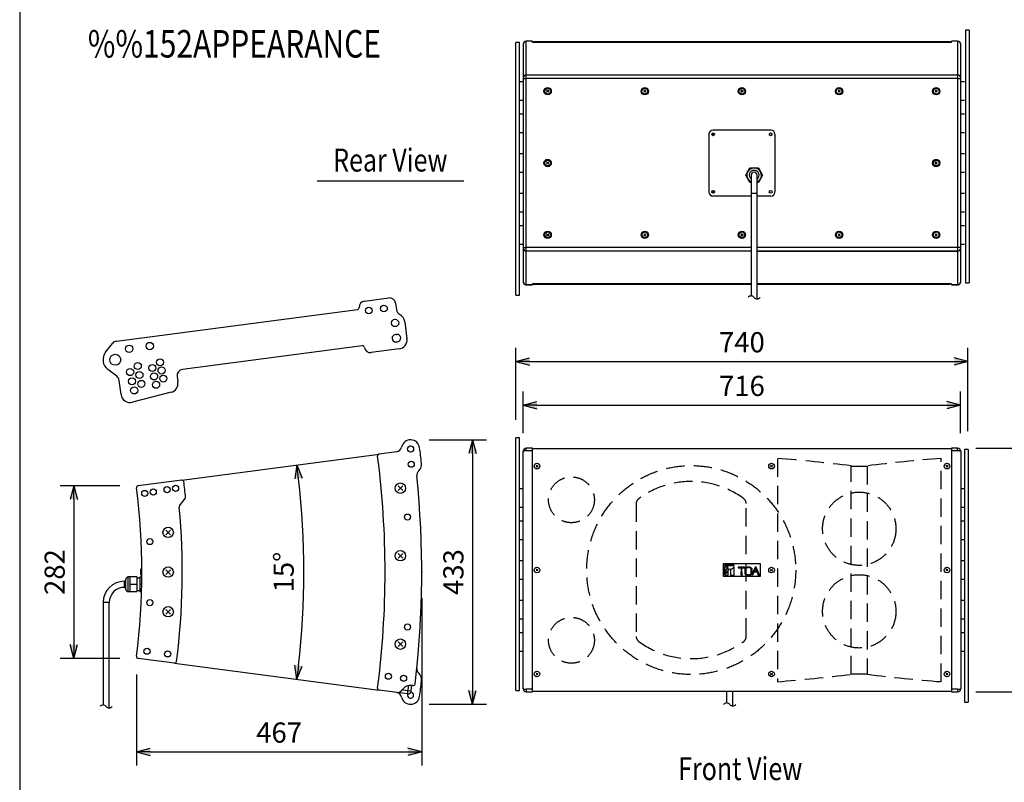
# Model space of a CAD drawing. Extents: x 0 to 2700, y 0 to 4125.
# Drawn here: x 0 to 1611, y 1156 to 2404 of the extents above; entities that cross this region are included whole.
import ezdxf
from ezdxf.enums import TextEntityAlignment as Align

# ---------------------------------------------------------------- set-up
doc = ezdxf.new("R2010")
doc.units = 0
doc.header["$LTSCALE"] = 120
doc.header["$MEASUREMENT"] = 0
doc.linetypes.add('HIDDEN', pattern=[0.375, 0.25, -0.125])
doc.linetypes.add('PHANTOM', pattern=[12.7, 6.35, -1.27, 1.27, -1.27, 1.27, -1.27])
doc.layers.get('0').update_dxf_attribs({"linetype": 'CONTINUOUS'})
for name, color, linetype in [('1', 3, 'CONTINUOUS'), ('GAWA', 2, 'CONTINUOUS'), ('SCALE', 4, 'CONTINUOUS'), ('SILK', 5, 'CONTINUOUS')]:
    doc.layers.add(name, color=color, linetype=linetype)
doc.styles.get("Standard").update_dxf_attribs({"font": 'SIMPLEX'})
doc.styles.add('UT7', font='TOAFONT', dxfattribs={"width": 0.8})
doc.dimstyles.get("Standard").update_dxf_attribs({"dimtxt": 0.18, "dimasz": 0.18, "dimexe": 0.18, "dimexo": 0.0625, "dimgap": 0.09, "dimtad": 0, "dimtih": 1, "dimtoh": 1, "dimdec": 4, "dimzin": 0, "dimdsep": 46, "dimtxsty": 'Standard', "dimcen": 0.09, "dimadec": 0, "dimazin": 0, "dimtfac": 1, "dimtdec": 4, "dimtofl": 0, "dimtmove": 0, "dimatfit": 3, "dimfxl": 0, "dimtolj": 1, "dimtzin": 0, "dimarcsym": 0})

# ---------------------------------------------------------------- blocks, each defined once
blk = doc.blocks.new('YAZ1', base_point=(184, 133))
for p, q in [((184, 133), (183, 133.267949)), ((184, 133), (183, 132.732051)), ((183, 133), (184, 133))]:
    blk.add_line(p, q)
blk = doc.blocks.new('YAZ3', base_point=(184, 133))
blk.add_solid([(184, 133), (183, 133.267949), (183, 132.732051)])
blk.add_blockref('YAZ1', (184, 133))
blk = doc.blocks.new('*D13')
at = {"layer": 'SCALE', "color": 0, "linetype": 'Continuous', "lineweight": -2}
for p, q in [((824, 1727.1), (824, 1795.6)), ((1540, 1727.1), (1540, 1795.6)), ((846.5, 1773.1), (1517.5, 1773.1))]:
    blk.add_line(p, q, dxfattribs=at)
at = {"layer": 'SCALE', "color": 0, "linetype": 'Continuous', "lineweight": -2, "xscale": 22.5, "yscale": 22.5, "zscale": 22.5, "rotation": 180}
blk.add_blockref('YAZ3', (824, 1773.1), dxfattribs=at)
at = {"layer": 'SCALE', "color": 0, "linetype": 'Continuous', "lineweight": -2, "xscale": 22.5, "yscale": 22.5, "zscale": 22.5}
blk.add_blockref('YAZ3', (1540, 1773.1), dxfattribs=at)
at = {"layer": 'SCALE', "color": 0, "linetype": 'Continuous', "insert": (1182, 1804.6), "char_height": 33, "attachment_point": 5}
blk.add_mtext('\\A1;716', dxfattribs=at)
blk = doc.blocks.new('*D12')
at = {"layer": 'SCALE', "color": 0, "linetype": 'Continuous', "lineweight": -2}
for p, q in [((812, 1748.8), (812, 1867.1)), ((1552, 1730.3), (1552, 1867.1)), ((834.5, 1844.6), (1529.5, 1844.6))]:
    blk.add_line(p, q, dxfattribs=at)
at = {"layer": 'SCALE', "color": 0, "linetype": 'Continuous', "lineweight": -2, "xscale": 22.5, "yscale": 22.5, "zscale": 22.5, "rotation": 180}
blk.add_blockref('YAZ3', (812, 1844.6), dxfattribs=at)
at = {"layer": 'SCALE', "color": 0, "linetype": 'Continuous', "lineweight": -2, "xscale": 22.5, "yscale": 22.5, "zscale": 22.5}
blk.add_blockref('YAZ3', (1552, 1844.6), dxfattribs=at)
at = {"layer": 'SCALE', "color": 0, "linetype": 'Continuous', "insert": (1182, 1876.1), "char_height": 33, "attachment_point": 5}
blk.add_mtext('\\A1;740', dxfattribs=at)
blk = doc.blocks.new('*D15')
at = {"layer": 'SCALE', "color": 0, "linetype": 'Continuous', "lineweight": -2}
for p, q in [((657.9, 1456.9), (657.9, 1183.2)), ((191.2, 1332), (191.2, 1183.2)), ((213.7, 1205.7), (635.4, 1205.7))]:
    blk.add_line(p, q, dxfattribs=at)
at = {"layer": 'SCALE', "color": 0, "linetype": 'Continuous', "lineweight": -2, "xscale": 22.5, "yscale": 22.5, "zscale": 22.5, "rotation": 180}
blk.add_blockref('YAZ3', (191.2, 1205.7), dxfattribs=at)
at = {"layer": 'SCALE', "color": 0, "linetype": 'Continuous', "lineweight": -2, "xscale": 22.5, "yscale": 22.5, "zscale": 22.5}
blk.add_blockref('YAZ3', (657.9, 1205.7), dxfattribs=at)
at = {"layer": 'SCALE', "color": 0, "linetype": 'Continuous', "insert": (424.6, 1237.2), "char_height": 33, "attachment_point": 5}
blk.add_mtext('\\A1;467', dxfattribs=at)
blk = doc.blocks.new('*D14')
at = {"layer": 'SCALE', "color": 0, "lineweight": -2}
blk.add_arc((-879.3, 1499.9), 1344.4, 353.459, 6.541, dxfattribs=at)
at = {"layer": 'SCALE', "color": 0, "lineweight": -2, "xscale": 22.5, "yscale": 22.5, "zscale": 22.5}
for p, rotation in [((453.6, 1675.4), 97.02052315492773), ((453.6, 1324.4), 262.9794768451885)]:
    blk.add_blockref('YAZ3', p, dxfattribs=dict(at, rotation=rotation))
at = {"layer": 'SCALE', "color": 0, "insert": (432.1, 1499.9), "char_height": 33, "attachment_point": 5, "rotation": 90}
blk.add_mtext('\\A1;15%%d', dxfattribs=at)
blk = doc.blocks.new('*D16')
at = {"layer": 'SCALE', "color": 0, "linetype": 'Continuous', "lineweight": -2}
for p, q in [((163.8, 1641.2), (66.2, 1641.2)), ((88.7, 1618.7), (88.7, 1381.1)), ((163.8, 1358.6), (66.2, 1358.6))]:
    blk.add_line(p, q, dxfattribs=at)
at = {"layer": 'SCALE', "color": 0, "linetype": 'Continuous', "lineweight": -2, "xscale": 22.5, "yscale": 22.5, "zscale": 22.5}
for p, rotation in [((88.7, 1641.2), 90), ((88.7, 1358.6), 270)]:
    blk.add_blockref('YAZ3', p, dxfattribs=dict(at, rotation=rotation))
at = {"layer": 'SCALE', "color": 0, "linetype": 'Continuous', "insert": (57.2, 1499.9), "char_height": 33, "attachment_point": 5, "rotation": 90}
blk.add_mtext('\\A1;282', dxfattribs=at)
blk = doc.blocks.new('*D17')
at = {"layer": 'SCALE', "color": 0, "linetype": 'Continuous', "lineweight": -2}
for p, q in [((670.3, 1716.4), (763.8, 1716.4)), ((741.3, 1693.9), (741.3, 1305.9)), ((670.3, 1283.4), (763.8, 1283.4))]:
    blk.add_line(p, q, dxfattribs=at)
at = {"layer": 'SCALE', "color": 0, "linetype": 'Continuous', "lineweight": -2, "xscale": 22.5, "yscale": 22.5, "zscale": 22.5}
for p, rotation in [((741.3, 1716.4), 90), ((741.3, 1283.4), 270)]:
    blk.add_blockref('YAZ3', p, dxfattribs=dict(at, rotation=rotation))
at = {"layer": 'SCALE', "color": 0, "linetype": 'Continuous', "insert": (709.8, 1499.9), "char_height": 33, "attachment_point": 5, "rotation": 90}
blk.add_mtext('\\A1;433', dxfattribs=at)
blk = doc.blocks.new('*D18')
at = {"layer": 'SCALE', "color": 0, "linetype": 'Continuous', "lineweight": -2}
for p, q in [((1565, 1702.6), (1696.9, 1702.6)), ((1674.4, 1680.1), (1674.4, 1326.3)), ((1565, 1303.8), (1696.9, 1303.8))]:
    blk.add_line(p, q, dxfattribs=at)
at = {"layer": 'SCALE', "color": 0, "linetype": 'Continuous', "lineweight": -2, "xscale": 22.5, "yscale": 22.5, "zscale": 22.5}
for p, rotation in [((1674.4, 1702.6), 90), ((1674.4, 1303.8), 270)]:
    blk.add_blockref('YAZ3', p, dxfattribs=dict(at, rotation=rotation))
at = {"layer": 'SCALE', "color": 0, "linetype": 'Continuous', "insert": (1642.9, 1503.2), "char_height": 33, "attachment_point": 5, "rotation": 90}
blk.add_mtext('\\A1;399', dxfattribs=at)

msp = doc.modelspace()

# ---------------------------------------------------------------- linework, layer by layer
at = {"color": 7, "linetype": 'Continuous'}
for p, q in [((1548.041193, 2387.008114), (1548.041193, 1973.405534)), ((1554.041193, 2387.008114), (1548.041193, 2387.008114)), ((1554.041193, 2387.008114), (1554.041193, 1973.405534)), ((812.041193, 1952.921379), (812.041193, 2366.523959)), ((818.041193, 2366.523959), (812.041193, 2366.523959)), ((818.041193, 1952.921379), (818.041193, 2366.523959)), ((824.041193, 2363.797527), (824.041193, 1975.019374)), ((839.041193, 2368.797527), (829.041193, 2368.797527)), ((839.041193, 2368.797527), (839.041193, 2368.754751)), ((839.041193, 2366.928453), (839.041193, 2368.754751)), ((1525.041193, 2366.928453), (839.041193, 2366.928453)), ((1523.041193, 2367.684935), (841.041193, 2367.684935)), ((841.041193, 2367.684935), (841.041193, 2367.65927)), ((841.041193, 2367.65927), (841.041193, 2366.928453)), ((1523.041193, 2367.65927), (1523.041193, 2367.684935)), ((1523.041193, 2366.928453), (1523.041193, 2367.65927)), ((1535.041193, 2368.797527), (1525.041193, 2368.797527)), ((1525.041193, 2368.754751), (1525.041193, 2368.797527)), ((1525.041193, 2366.928453), (1525.041193, 2368.754751)), ((1540.041193, 1975.019374), (1540.041193, 2363.797527)), ((824.041193, 2302.408451), (818.041193, 2302.408451)), ((1546.041193, 2302.408451), (1540.041193, 2302.408451)), ((818.041193, 2272.408451), (824.041193, 2272.408451)), ((1540.041193, 2272.408451), (1546.041193, 2272.408451)), ((824.041193, 2249.408451), (818.041193, 2249.408451)), ((1546.041193, 2249.408451), (1540.041193, 2249.408451)), ((818.041193, 2219.408451), (824.041193, 2219.408451)), ((1128.041193, 2216.908451), (1128.041193, 2121.908451)), ((1229.541193, 2223.408451), (1134.541193, 2223.408451)), ((1236.041193, 2216.908451), (1236.041193, 2121.908451)), ((1540.041193, 2219.408451), (1546.041193, 2219.408451)), ((824.041193, 2184.408451), (818.041193, 2184.408451)), ((1546.041193, 2184.408451), (1540.041193, 2184.408451)), ((818.041193, 2154.408451), (824.041193, 2154.408451)), ((1540.041193, 2154.408451), (1546.041193, 2154.408451)), ((824.041193, 2119.408451), (818.041193, 2119.408451)), ((1197.041193, 2115.408451), (1134.541193, 2115.408451)), ((1546.041193, 2119.408451), (1540.041193, 2119.408451)), ((818.041193, 2089.408451), (824.041193, 2089.408451)), ((1540.041193, 2089.408451), (1546.041193, 2089.408451)), ((824.041193, 2066.408451), (818.041193, 2066.408451)), ((1546.041193, 2066.408451), (1540.041193, 2066.408451)), ((818.041193, 2036.408451), (824.041193, 2036.408451)), ((1540.041193, 2036.408451), (1546.041193, 2036.408451)), ((1207.041193, 2025.36371), (1535.041193, 2025.36371)), ((829.041193, 1970.019374), (839.041193, 1970.019374)), ((1197.041193, 1971.888448), (839.041193, 1971.888448)), ((839.041193, 1971.888448), (839.041193, 1970.06215)), ((839.041193, 1970.019374), (839.041193, 1970.06215)), ((841.041193, 1971.157631), (841.041193, 1971.888448)), ((841.041193, 1971.131966), (841.041193, 1971.157631)), ((841.041193, 1971.131966), (1197.041193, 1971.131966)), ((1525.041193, 1971.888448), (1207.041193, 1971.888448)), ((1207.041193, 1971.131966), (1523.041193, 1971.131966)), ((1523.041193, 1971.888448), (1523.041193, 1971.157631)), ((1523.041193, 1971.157631), (1523.041193, 1971.131966)), ((1525.041193, 1971.888448), (1525.041193, 1970.06215)), ((1525.041193, 1970.06215), (1525.041193, 1970.019374)), ((1525.041193, 1970.019374), (1535.041193, 1970.019374)), ((1548.041193, 1973.405534), (1554.041193, 1973.405534)), ((812.041193, 1952.921379), (818.041193, 1952.921379)), ((564.256602, 1943.354969), (603.914397, 1948.576016)), ((615.134107, 1939.96683), (616.538992, 1929.295671)), ((158.428298, 1877.823111), (552.972323, 1929.765817)), ((630.216839, 1909.676382), (633.871572, 1881.915926)), ((140.548341, 1859.601113), (151.854633, 1874.066788)), ((560.765705, 1870.274098), (266.306581, 1831.507819)), ((620.957792, 1865.08636), (575.351329, 1859.082155)), ((158.85453, 1820.326225), (144.272958, 1831.309844)), ((165.815442, 1790.377559), (162.75236, 1813.643978)), ((257.697394, 1820.288108), (258.960974, 1810.690265)), ((247.845002, 1794.210158), (184.442815, 1777.813237)), ((812.041193, 1306.062031), (812.041193, 1719.664611)), ((818.041193, 1719.664611), (812.041193, 1719.664611)), ((818.041193, 1306.062031), (818.041193, 1719.664611)), ((265.20486, 1650.558384), (588.335503, 1693.099341)), ((616.583423, 1696.81825), (588.335503, 1693.099341)), ((824.041193, 1308.788463), (824.041193, 1697.566616)), ((839.041193, 1702.566616), (829.041193, 1702.566616)), ((839.041193, 1303.788463), (839.041193, 1702.566616)), ((1525.041193, 1701.454024), (839.041193, 1701.454024)), ((1525.041193, 1702.566616), (1525.041193, 1303.788463)), ((1535.041193, 1702.566616), (1525.041193, 1702.566616)), ((1540.041193, 1697.566616), (1540.041193, 1308.788463)), ((1546.041193, 1700.293048), (1546.041193, 1286.690468)), ((1552.041193, 1700.293048), (1546.041193, 1700.293048)), ((1552.041193, 1700.293048), (1552.041193, 1286.690468)), ((265.20486, 1650.558384), (193.820573, 1641.160465)), ((824.041193, 1636.177539), (818.041193, 1636.177539)), ((1546.041193, 1636.177539), (1540.041193, 1636.177539)), ((261.757913, 1608.182272), (270.983853, 1620.205751)), ((818.041193, 1606.177539), (824.041193, 1606.177539)), ((1540.041193, 1606.177539), (1546.041193, 1606.177539)), ((824.041193, 1583.177539), (818.041193, 1583.177539)), ((1546.041193, 1583.177539), (1540.041193, 1583.177539)), ((818.041193, 1553.177539), (824.041193, 1553.177539)), ((1540.041193, 1553.177539), (1546.041193, 1553.177539)), ((824.041193, 1518.177539), (818.041193, 1518.177539)), ((1546.041193, 1518.177539), (1540.041193, 1518.177539)), ((818.041193, 1488.177539), (824.041193, 1488.177539)), ((1540.041193, 1488.177539), (1546.041193, 1488.177539)), ((824.041193, 1453.177539), (818.041193, 1453.177539)), ((1546.041193, 1453.177539), (1540.041193, 1453.177539)), ((818.041193, 1423.177539), (824.041193, 1423.177539)), ((1540.041193, 1423.177539), (1546.041193, 1423.177539)), ((824.041193, 1400.177539), (818.041193, 1400.177539)), ((1546.041193, 1400.177539), (1540.041193, 1400.177539)), ((818.041193, 1370.177539), (824.041193, 1370.177539)), ((1540.041193, 1370.177539), (1546.041193, 1370.177539)), ((253.307481, 1350.782134), (193.820573, 1358.613734)), ((253.307481, 1350.782134), (588.335503, 1306.674858)), ((634.936426, 1300.53973), (588.335503, 1306.674858)), ((643.670216, 1314.015025), (641.785552, 1314.263146)), ((812.041193, 1306.062031), (818.041193, 1306.062031)), ((829.041193, 1303.788463), (839.041193, 1303.788463)), ((839.041193, 1304.901055), (1525.041193, 1304.901055)), ((1525.041193, 1303.788463), (1535.041193, 1303.788463)), ((1546.041193, 1286.690468), (1552.041193, 1286.690468))]:
    msp.add_line(p, q, dxfattribs=at)
at = {"color": 7, "linetype": 'PHANTOM'}
for p, q in [((818.041193, 2366.446963), (812.041193, 2366.446963)), ((829.041193, 1970.06215), (829.041193, 2368.797527)), ((829.041193, 2368.797527), (829.041193, 2368.754751)), ((1523.041193, 2367.65927), (841.041193, 2367.65927)), ((1535.041193, 2368.797527), (1535.041193, 1970.06215)), ((824.041193, 2307.505736), (829.041193, 2307.505736)), ((1535.041193, 2313.436081), (829.041193, 2313.436081)), ((1535.041193, 2307.505736), (829.041193, 2307.505736)), ((1535.041193, 2307.505736), (1540.041193, 2307.505736)), ((824.041193, 2031.311165), (829.041193, 2031.311165)), ((1197.041193, 2031.311165), (829.041193, 2031.311165)), ((1540.041193, 2031.311165), (1207.041193, 2031.311165)), ((1197.041193, 2025.380821), (829.041193, 2025.380821)), ((1535.041193, 2025.380821), (1207.041193, 2025.380821)), ((839.041193, 1970.06215), (829.041193, 1970.06215)), ((829.041193, 1970.019374), (829.041193, 1970.06215)), ((1197.041193, 1971.157631), (841.041193, 1971.157631)), ((1523.041193, 1971.157631), (1207.041193, 1971.157631)), ((1535.041193, 1970.06215), (1525.041193, 1970.06215)), ((1535.041193, 1970.019374), (1535.041193, 1970.06215)), ((1548.041193, 1973.48253), (1554.041193, 1973.48253)), ((829.041193, 1698.203014), (829.041193, 1702.566616)), ((839.041193, 1698.203014), (829.041193, 1698.203014)), ((1535.041193, 1698.203014), (1525.041193, 1698.203014)), ((1535.041193, 1698.203014), (1535.041193, 1702.566616)), ((640.538166, 1304.845392), (626.044834, 1306.753475)), ((839.041193, 1308.152065), (829.041193, 1308.152065)), ((829.041193, 1308.152065), (829.041193, 1303.788463)), ((1535.041193, 1308.152065), (1525.041193, 1308.152065)), ((1535.041193, 1308.152065), (1535.041193, 1303.788463))]:
    msp.add_line(p, q, dxfattribs=at)
at = {"color": 7, "linetype": 'Continuous'}
for centre, radius in [((596.088367, 1931.407637), 5.5), ((571.302246, 1928.144482), 5.5), ((614.353721, 1907.587963), 6), ((179.134424, 1865.41969), 6), ((212.843549, 1869.85758), 6), ((156.306195, 1847.284862), 9), ((193.209769, 1837.112635), 5.8), ((217.118739, 1833.964811), 5.8), ((229.702337, 1843.219397), 5.8), ((180.738307, 1827.222096), 5.8), ((195.925872, 1822.457855), 5.8), ((219.930134, 1820.146359), 5.8), ((232.183086, 1829.834469), 5.8), ((235.129452, 1816.544271), 5.8), ((183.807182, 1812.138093), 5.8), ((199.151765, 1807.906793), 5.8), ((223.222074, 1806.434441), 5.8), ((187.400612, 1797.170381), 5.8), ((639.697133, 1701.374171), 5)]:
    msp.add_circle(centre, radius, dxfattribs=at)
for centre, radius, start, end in [((829.041193, 2363.797527), 5, 90, 180), ((1535.041193, 2363.797527), 5, 0, 90), ((829.045585, 2308.431688), 5.004394, 90.050286189, 180.050198298), ((1535.036801, 2308.431688), 5.004394, 359.949801868, 89.949713812), ((1134.541193, 2216.908451), 6.5, 90, 180), ((1229.541193, 2216.908451), 6.5, 0, 90), ((1134.541193, 2121.908451), 6.5, 180, 270), ((829.045585, 2030.385213), 5.004394, 179.949801643, 269.949713812), ((1535.036801, 2030.385213), 5.004394, 270.050286188, 0.050198189), ((829.041193, 1975.019374), 5, 180, 270), ((1535.041193, 1975.019374), 5, 270, 0), ((565.561864, 1933.44052), 10, 97.5, 183.088274214), ((605.219659, 1938.661568), 10, 7.5, 97.5), ((552.580744, 1932.740152), 3, 277.5, 3.088274214), ((626.453441, 1930.600933), 10, 187.5, 242.265582015), ((614.353721, 1907.587963), 16, 7.5, 62.265582015), ((615.444206, 1882.611757), 6, 92.5, 272.5), ((614.353721, 1907.587963), 19, 272.5, 277.5), ((617.616876, 1882.801841), 6, 277.5, 97.5), ((159.73356, 1867.908662), 10, 97.5, 141.989013765), ((561.157284, 1867.299763), 3, 7.5, 97.5), ((614.353721, 1907.587963), 31, 272.5, 277.5), ((618.999899, 1879.958033), 15, 277.5, 7.5), ((156.306195, 1847.284862), 20, 141.989013765, 233.010986235), ((574.046067, 1868.996604), 10, 187.5, 277.5), ((267.611843, 1821.59337), 10, 97.5, 187.5), ((152.837911, 1812.338716), 10, 7.5, 53.010986235), ((244.089302, 1808.732372), 15, 284.5, 7.5), ((180.687115, 1792.335452), 15, 187.5, 284.5), ((639.697133, 1701.374171), 15, 7.556089508, 167.62312593), ((588.727082, 1690.125006), 3, 97.5, 187.383880188), ((615.278161, 1706.732698), 10, 277.5, 347.62312593), ((-879.257173, 1499.887099), 1547.259515, 6.621230055, 7.556089508), ((829.041193, 1697.566616), 5, 90, 180), ((1535.041193, 1697.566616), 5, 0, 90), ((-879.257173, 1499.887099), 1477.259515, 352.616119812, 7.383880188), ((642.782339, 1676.564622), 15, 313.118105771, 6.621230055), ((659.869951, 1658.315964), 10, 133.118105771, 185.876998746), ((265.596439, 1647.58405), 3, 7.351094724, 97.5), ((-879.257173, 1499.887099), 1157.341449, 6.074039139, 7.351094724), ((-879.257173, 1499.887099), 1537.259515, 353.153538645, 5.876998746), ((194.212152, 1638.18613), 3, 97.5, 187.341189156), ((-879.257173, 1499.887099), 1079.341449, 352.658810844, 7.341189156), ((268.603793, 1622.032035), 3, 322.5, 6.074039139), ((-879.257173, 1499.887099), 1145.341449, 352.650469491, 5.319839048), ((264.137973, 1606.355988), 3, 142.5, 185.319839048), ((194.212152, 1361.588069), 3, 172.658810844, 262.5), ((253.69906, 1353.756469), 3, 262.5, 352.650469491), ((659.869951, 1341.458235), 10, 174.123001254, 226.881894229), ((642.782339, 1323.209577), 15, 353.378769944, 46.881894229), ((-879.257173, 1499.887099), 1547.259515, 352.443910492, 353.378769944), ((588.727082, 1309.649193), 3, 172.616119812, 262.5), ((618.573655, 1311.771591), 9, 262.5, 327.66541251), ((639.697133, 1298.400028), 16, 82.5, 147.66541251), ((-879.257173, 1499.887099), 1532.259515, 352.687577426, 353.042201204), ((644.061795, 1316.989359), 3, 262.5, 353.153538645), ((829.041193, 1308.788463), 5, 180, 270), ((1535.041193, 1308.788463), 5, 270, 0), ((615.278161, 1293.0415), 10, 12.37687407, 82.5), ((639.697133, 1298.400028), 15, 192.37687407, 352.443910492), ((635.580942, 1305.498023), 5, 262.5, 352.687577426)]:
    msp.add_arc(centre, radius, start, end, dxfattribs=at)
at = {"color": 7, "linetype": 'PHANTOM'}
for centre, radius, start, end in [((829.019896, 1975.040854), 4.97875, 180.247195504, 270.245080631), ((1535.062489, 1975.040854), 4.97875, 269.754919369, 359.752804549), ((827.811443, 1687.904822), 10.371357, 83.190319104, 111.31685223), ((1536.270943, 1687.904822), 10.371357, 68.68314777, 96.809680896), ((-879.257173, 1499.887099), 1527.259515, 352.500000251, 353.013166765), ((827.811443, 1318.450257), 10.371357, 248.683147772, 276.809680894), ((1536.270943, 1318.450257), 10.371357, 263.190319105, 291.316852229)]:
    msp.add_arc(centre, radius, start, end, dxfattribs=at)
at = {"linetype": 'Continuous'}
msp.add_arc((639.697133, 1298.400028), 5, 154.973403526, 85.246253776, dxfattribs=at)
at = {"color": 7}
msp.add_point((658.002343, 1499.887099), dxfattribs=at)
at = {"layer": '1'}
msp.add_line((486.639943, 2140.201346), (726.639943, 2140.201346), dxfattribs=at)
for centre, start, end in [((1197.041193, 1945.658451), 36.869897646, 143.130102354), ((1207.041193, 1953.158451), 216.869897646, 323.130102354), ((136.462591, 1276.137099), 36.869897646, 143.130102354), ((146.462591, 1283.637099), 216.869897646, 323.130102354), ((1157.041193, 1279.427539), 36.869897646, 143.130102354), ((1167.041193, 1286.927539), 216.869897646, 323.130102354)]:
    msp.add_arc(centre, 6.25, start, end, dxfattribs=at)
at = {"layer": 'GAWA'}
msp.add_lwpolyline([(0, 138.5097, 0.414214), (15, 123.5097), (2685, 123.5097, 0.414214), (2700, 138.5097), (2700, 4110, 0.414214), (2685, 4125), (15, 4125, 0.414214), (0, 4110)], format="xyb", close=True, dxfattribs=at)
at = {"layer": 'SILK', "linetype": 'Continuous'}
for p, q in [((862.274909, 2285.142167), (865.807476, 2288.674734)), ((865.807476, 2285.142167), (862.274909, 2288.674734)), ((1021.274909, 2285.142167), (1024.807476, 2288.674734)), ((1024.807476, 2285.142167), (1021.274909, 2288.674734)), ((1180.274909, 2285.142167), (1183.807476, 2288.674734)), ((1183.807476, 2285.142167), (1180.274909, 2288.674734)), ((1339.274909, 2285.142167), (1342.807476, 2288.674734)), ((1342.807476, 2285.142167), (1339.274909, 2288.674734)), ((1498.274909, 2285.142167), (1501.807476, 2288.674734)), ((1501.807476, 2285.142167), (1498.274909, 2288.674734)), ((862.274909, 2167.642167), (865.807476, 2171.174734)), ((865.807476, 2167.642167), (862.274909, 2171.174734)), ((1191.648888, 2155.408451), (1195.11299, 2161.408451)), ((1195.11299, 2161.408451), (1202.041193, 2161.408451)), ((1202.041193, 2161.408451), (1208.969396, 2161.408451)), ((1208.969396, 2161.408451), (1212.433498, 2155.408451)), ((1498.274909, 2167.642167), (1501.807476, 2171.174734)), ((1501.807476, 2167.642167), (1498.274909, 2171.174734)), ((1188.184786, 2149.408451), (1191.648888, 2155.408451)), ((1191.648888, 2143.408451), (1188.184786, 2149.408451)), ((1195.11299, 2137.408451), (1191.648888, 2143.408451)), ((1197.041193, 2149.408451), (1197.041193, 1951.908451)), ((1207.041193, 1946.908451), (1207.041193, 2149.408451)), ((1212.433498, 2143.408451), (1208.969396, 2137.408451)), ((1212.433498, 2155.408451), (1215.897599, 2149.408451)), ((1215.897599, 2149.408451), (1212.433498, 2143.408451)), ((1197.041193, 2137.408451), (1195.11299, 2137.408451)), ((1208.969396, 2137.408451), (1207.041193, 2137.408451)), ((1207.041193, 2119.408451), (1197.041193, 2119.408451)), ((1229.541193, 2115.408451), (1207.041193, 2115.408451)), ((862.274909, 2050.142167), (865.807476, 2053.674734)), ((865.807476, 2050.142167), (862.274909, 2053.674734)), ((1021.274909, 2050.142167), (1024.807476, 2053.674734)), ((1024.807476, 2050.142167), (1021.274909, 2053.674734)), ((1180.274909, 2050.142167), (1183.807476, 2053.674734)), ((1183.807476, 2050.142167), (1180.274909, 2053.674734)), ((1339.274909, 2050.142167), (1342.807476, 2053.674734)), ((1342.807476, 2050.142167), (1339.274909, 2053.674734)), ((1498.274909, 2050.142167), (1501.807476, 2053.674734)), ((1501.807476, 2050.142167), (1498.274909, 2053.674734)), ((845.010609, 1671.821942), (848.071776, 1674.839671)), ((845.03134, 1674.860387), (848.051045, 1671.801225)), ((1229.010609, 1671.821942), (1232.071776, 1674.839671)), ((1229.03134, 1674.860387), (1232.051045, 1671.801225)), ((1519.071776, 1671.821942), (1516.010609, 1674.839671)), ((1519.051045, 1674.860387), (1516.03134, 1671.801225)), ((626.834865, 1633.350827), (619.16982, 1641.015872)), ((626.834865, 1641.015872), (619.16982, 1633.350827)), ((246.834865, 1568.719622), (239.16982, 1561.054577)), ((246.834865, 1561.054577), (239.16982, 1568.719622)), ((626.834865, 1522.856977), (619.16982, 1530.522022)), ((626.834865, 1530.522022), (619.16982, 1522.856977)), ((197.724388, 1500.907502), (197.604147, 1500.918974)), ((197.724388, 1498.866697), (197.604147, 1498.855225)), ((197.764138, 1501.057271), (197.624192, 1501.070623)), ((197.758011, 1498.716343), (197.624192, 1498.703576)), ((197.80848, 1501.976809), (197.80848, 1501.227596)), ((198.445323, 1504.564183), (198.445323, 1495.210016)), ((200.08113, 1504.986228), (198.867349, 1504.880036)), ((198.867349, 1504.880036), (198.867349, 1494.894163)), ((246.834865, 1503.719622), (239.16982, 1496.054577)), ((246.834865, 1496.054577), (239.16982, 1503.719622)), ((845.010609, 1501.668674), (848.071776, 1504.686404)), ((845.03134, 1504.70712), (848.051045, 1501.647958)), ((1212.541193, 1513.177539), (1151.541193, 1513.177539)), ((1151.541193, 1513.177539), (1151.541193, 1493.177539)), ((1153.541193, 1511.327539), (1153.541193, 1510.823578)), ((1169.289985, 1511.327539), (1153.541193, 1511.327539)), ((1153.541193, 1510.823578), (1169.289985, 1510.823578)), ((1153.541193, 1501.500293), (1159.620227, 1507.79981)), ((1159.620227, 1507.79981), (1153.541193, 1507.79981)), ((1153.541193, 1507.79981), (1153.541193, 1501.500293)), ((1157.568553, 1504.476815), (1153.541193, 1500.303385)), ((1153.541193, 1496.224448), (1161.504727, 1504.476815)), ((1159.620227, 1501.327056), (1153.541193, 1495.027539)), ((1153.541193, 1500.303385), (1153.541193, 1496.224448)), ((1161.504727, 1504.476815), (1157.568553, 1504.476815)), ((1159.620227, 1495.027539), (1159.620227, 1501.327056)), ((1163.478681, 1504.476815), (1163.478681, 1495.027539)), ((1165.61217, 1504.476815), (1163.478681, 1504.476815)), ((1169.289985, 1508.288022), (1165.61217, 1504.476815)), ((1169.289985, 1510.823578), (1169.289985, 1511.327539)), ((1169.289985, 1495.027539), (1169.289985, 1508.288022)), ((1175.902795, 1507.79981), (1175.902795, 1506.548127)), ((1186.925265, 1507.79981), (1175.902795, 1507.79981)), ((1175.902795, 1506.548127), (1186.925265, 1506.548127)), ((1182.122891, 1506.420405), (1180.692397, 1504.951594)), ((1180.692397, 1504.951594), (1180.692397, 1499.459517)), ((1182.122891, 1499.459517), (1182.122891, 1506.420405)), ((1186.925265, 1506.548127), (1186.925265, 1507.79981)), ((1203.618622, 1507.79981), (1198.177635, 1495.027539)), ((1201.229143, 1499.255161), (1204.257236, 1506.522583)), ((1203.229607, 1501.10714), (1202.228006, 1500.072586)), ((1202.228006, 1500.072586), (1206.851568, 1500.072586)), ((1206.435447, 1501.10714), (1203.229607, 1501.10714)), ((1205.381195, 1507.79981), (1203.618622, 1507.79981)), ((1204.257236, 1506.522583), (1206.435447, 1501.10714)), ((1210.541193, 1495.027539), (1205.381195, 1507.79981)), ((1206.851568, 1500.072586), (1208.880798, 1495.027539)), ((1212.541193, 1493.177539), (1212.541193, 1513.177539)), ((1229.010609, 1501.668674), (1232.071776, 1504.686404)), ((1229.031314, 1504.708149), (1232.051072, 1501.64693)), ((1519.071776, 1501.668674), (1516.010609, 1504.686404)), ((1519.051045, 1504.70712), (1516.03134, 1501.647958)), ((173.462591, 1484.887099), (171.462591, 1484.887099)), ((171.462591, 1479.887099), (171.462591, 1484.887099)), ((173.462591, 1471.887099), (173.462591, 1487.887098)), ((177.462591, 1467.887099), (177.462591, 1491.887099)), ((191.462591, 1491.887099), (177.462591, 1491.887099)), ((180.462591, 1491.887099), (180.462591, 1467.887099)), ((191.462591, 1491.887099), (191.462591, 1467.887099)), ((196.362591, 1490.087099), (191.462591, 1490.087099)), ((196.362591, 1491.887099), (200.076532, 1491.887099)), ((196.362591, 1491.887099), (196.362591, 1467.887099)), ((197.80848, 1498.514833), (197.80848, 1497.77687)), ((198.867349, 1494.894163), (200.08113, 1494.787971)), ((1151.541193, 1493.177539), (1212.541193, 1493.177539)), ((1153.541193, 1495.027539), (1159.620227, 1495.027539)), ((1163.478681, 1495.027539), (1169.289985, 1495.027539)), ((1180.622149, 1495.027539), (1182.193138, 1495.027539)), ((1198.177635, 1495.027539), (1199.582585, 1495.027539)), ((1208.880798, 1495.027539), (1210.541193, 1495.027539)), ((171.462591, 1474.887099), (171.462591, 1479.887099)), ((171.462591, 1474.887099), (173.462591, 1474.887099)), ((177.462591, 1467.887099), (191.462591, 1467.887099)), ((180.462591, 1479.887099), (191.462591, 1479.887099)), ((191.462591, 1469.687099), (196.362591, 1469.687099)), ((196.362591, 1479.887099), (200.035875, 1479.887099)), ((196.362591, 1467.887099), (199.960368, 1467.887099)), ((136.462591, 1449.887099), (136.462591, 1282.387099)), ((141.462591, 1449.887099), (136.462591, 1449.887099)), ((146.462591, 1449.887099), (141.462591, 1449.887099)), ((146.462591, 1277.387099), (146.462591, 1449.887099)), ((246.834865, 1438.719622), (239.16982, 1431.054577)), ((246.834865, 1431.054577), (239.16982, 1438.719622)), ((626.834865, 1378.054577), (619.16982, 1385.719622)), ((626.834865, 1385.719622), (619.16982, 1378.054577)), ((845.010609, 1331.515407), (848.071776, 1334.533137)), ((845.03134, 1334.553853), (848.051045, 1331.494691)), ((1229.010609, 1331.515407), (1232.071776, 1334.533137)), ((1229.03134, 1334.553853), (1232.051045, 1331.494691)), ((1519.071776, 1331.515407), (1516.010609, 1334.533137)), ((1519.051045, 1334.553853), (1516.03134, 1331.494691)), ((1157.041193, 1304.901055), (1157.041193, 1285.677539)), ((1167.041193, 1280.677539), (1167.041193, 1304.901055))]:
    msp.add_line(p, q, dxfattribs=at)
at = {"layer": 'SILK', "linetype": 'HIDDEN'}
for p, q in [((1240.041193, 1685.93522), (1240.041193, 1320.419858)), ((1508.041193, 1320.419858), (1508.041193, 1685.93522)), ((1361.041193, 1332.599232), (1361.041193, 1673.287833)), ((1361.041193, 1673.287833), (1387.041193, 1673.287833)), ((1387.041193, 1673.287833), (1387.041193, 1332.599232)), ((1009.041193, 1611.920355), (1009.041193, 1394.434723)), ((1189.041193, 1394.434723), (1189.041193, 1611.920355)), ((1361.041193, 1333.067245), (1387.041193, 1333.067245))]:
    msp.add_line(p, q, dxfattribs=at)
at = {"layer": 'SILK', "linetype": 'Continuous'}
for centre, radius in [((864.041193, 2286.908451), 6), ((864.041193, 2286.908451), 4.65), ((1023.041193, 2286.908451), 6), ((1023.041193, 2286.908451), 4.65), ((1182.041193, 2286.908451), 6), ((1182.041193, 2286.908451), 4.65), ((1341.041193, 2286.908451), 6), ((1341.041193, 2286.908451), 4.65), ((1500.041193, 2286.908451), 6), ((1500.041193, 2286.908451), 4.65), ((1135.041193, 2216.408451), 2.25), ((1229.041193, 2216.408451), 2.25), ((864.041193, 2169.408451), 6), ((864.041193, 2169.408451), 4.65), ((1500.041193, 2169.408451), 6), ((1500.041193, 2169.408451), 4.65), ((1135.041193, 2122.408451), 2.25), ((1229.041193, 2122.408451), 2.25), ((864.041193, 2051.908451), 6), ((864.041193, 2051.908451), 4.65), ((1023.041193, 2051.908451), 6), ((1023.041193, 2051.908451), 4.65), ((1182.041193, 2051.908451), 6), ((1182.041193, 2051.908451), 4.65), ((1341.041193, 2051.908451), 6), ((1341.041193, 2051.908451), 4.65), ((1500.041193, 2051.908451), 6), ((1500.041193, 2051.908451), 4.65), ((640.787617, 1676.397965), 5), ((846.541193, 1673.330806), 4.596106), ((1230.541193, 1673.330806), 4.596106), ((1517.541193, 1673.330806), 4.596106), ((623.002343, 1637.183349), 8.5), ((204.745182, 1628.588177), 5), ((218.553181, 1630.898843), 5), ((241.23775, 1634.694938), 5), ((255.045748, 1637.005605), 5), ((634.697133, 1589.887099), 5), ((243.002343, 1564.887099), 8.5), ((213.002343, 1549.887099), 5), ((623.002343, 1526.689499), 8.5), ((243.002343, 1499.887099), 8.5), ((846.541193, 1503.177539), 4.596106), ((1230.541193, 1503.177539), 4.596106), ((1517.541193, 1503.177539), 4.596106), ((213.002343, 1449.887099), 5), ((243.002343, 1434.887099), 8.5), ((634.697133, 1409.887099), 5), ((623.002343, 1381.887099), 8.5), ((208.393621, 1370.311647), 5), ((242.102746, 1365.873756), 5), ((846.541193, 1333.024272), 4.596106), ((1230.541193, 1333.024272), 4.596106), ((1517.541193, 1333.024272), 4.596106), ((603.433019, 1329.398642), 5), ((628.219141, 1326.135487), 5)]:
    msp.add_circle(centre, radius, dxfattribs=at)
at = {"layer": 'SILK', "linetype": 'HIDDEN'}
for centre, radius in [((1099.041193, 1503.177539), 171), ((903.041193, 1618.177539), 37.5), ((1374.041193, 1570.768162), 60), ((1374.041193, 1435.586916), 60), ((903.041193, 1388.177539), 37.5)]:
    msp.add_circle(centre, radius, dxfattribs=at)
at = {"layer": 'SILK', "linetype": 'Continuous'}
for centre, radius, start, end in [((1265.041193, 2169.408451), 138.301124, 159.191158291, 161.055097319), ((1265.041193, 2169.408451), 136.898876, 159.369219744, 160.877035867), ((1202.041193, 2149.408451), 12, 294.624318352, 245.375681648), ((1202.041193, 2149.408451), 8, 308.682187453, 231.317812546), ((1202.041193, 2149.408451), 5, 0, 180), ((1265.041193, 2169.408451), 138.301124, 198.944902681, 200.808841709), ((1265.041193, 2169.408451), 136.898876, 199.122964133, 200.630780256), ((1229.541193, 2121.908451), 6.5, 270, 0), ((199.103658, 1500.797918), 1.504389, 169.55609828, 175.384519612), ((209.016888, 1499.552892), 11.417633, 176.212492914, 178.322648264), ((209.016888, 1500.221306), 11.417633, 181.677351732, 183.78750709), ((199.103658, 1498.976281), 1.504389, 184.615480452, 190.44390166), ((210.394529, 1499.887099), 12.831938, 158.623943142, 174.499931076), ((210.394529, 1499.887099), 12.831938, 185.500068607, 201.376056858), ((203.822418, 1500.281944), 6.248201, 164.260953016, 172.748498992), ((204.212935, 1499.466697), 6.642124, 164.626467623, 172.731107081), ((204.499942, 1499.468228), 6.926734, 168.007401199, 173.044043304), ((204.56527, 1500.31641), 6.992846, 186.976036037, 194.929563279), ((204.174901, 1499.524594), 6.601959, 187.143785912, 195.350799413), ((198.910927, 1504.381939), 0.5, 95, 158.623943142), ((1052.969836, 1499.267393), 127.722705, 358.097673142, 0.086186214), ((1309.845452, 1499.267393), 127.722705, 179.913813786, 181.902326858), ((1224.928285, 1501.362585), 38.316812, 174.548680188, 185.451319812), ((1189.993807, 1504.311647), 3.282598, 111.513405371, 167.847481865), ((1226.38372, 1501.362585), 38.316812, 175.411434264, 184.588565736), ((1191.132154, 1503.898334), 2.989714, 115.3924811, 169.796805638), ((1192.660014, 1496.417963), 11.611485, 70.531381342, 109.468618658), ((1192.660014, 1499.316533), 7.80596, 68.901739778, 111.098260222), ((1194.838428, 1504.395816), 2.292106, 0.802801814, 74.007911449), ((1195.914298, 1504.810718), 2.627981, 4.18897903, 76.450133733), ((1158.936308, 1501.362585), 38.316812, 355.411434264, 4.588565736), ((1160.391743, 1501.362585), 38.316812, 354.548680188, 5.451319812), ((1319.401616, 1450.795321), 127.722705, 157.702582871, 159.73794459), ((171.462591, 1449.887099), 35, 90, 180), ((177.462591, 1487.887099), 4, 90, 180), ((198.910927, 1495.39226), 0.5, 201.376056858, 265), ((1190.109886, 1498.512034), 3.41757, 193.357457459, 247.281655304), ((1191.261993, 1498.926127), 3.135979, 191.568479158, 243.242234104), ((1192.660014, 1506.307208), 11.611485, 250.531381342, 289.468618658), ((1192.660014, 1503.408638), 7.80596, 248.901739778, 291.098260222), ((1194.779924, 1498.374094), 2.351641, 287.062087237, 358.1271995), ((1195.873131, 1497.949389), 2.671779, 284.232597018, 355.128290219), ((171.462591, 1449.887099), 25, 90, 180), ((177.462591, 1471.887099), 4, 180, 270)]:
    msp.add_arc(centre, radius, start, end, dxfattribs=at)
at = {"layer": 'SILK', "linetype": 'HIDDEN'}
for centre, radius, start, end in [((1013.156609, -1175.27126), 2870.187997, 83.038279031, 85.466113846), ((1728.2131, -1108.581971), 2803.177127, 94.50486256, 96.990744564), ((1099.041193, 1503.177539), 145, 53.658796906, 126.341203094), ((1019.041193, 1611.920355), 10, 126.341203094, 180), ((1179.041193, 1611.920355), 10, 0, 53.658796906), ((1019.041193, 1394.434723), 10, 180, 233.658796906), ((1099.041193, 1503.177539), 145, 233.658796906, 306.341203094), ((1179.041193, 1394.434723), 10, 306.341203094, 0), ((1013.156609, 4181.626339), 2870.187997, 274.533886154, 276.961720969), ((1728.2131, 4114.93705), 2803.177127, 263.009255436, 265.49513744)]:
    msp.add_arc(centre, radius, start, end, dxfattribs=at)

# ---------------------------------------------------------------- texts
at = {"layer": '1', "style": 'UT7', "width": 0.8}
msp.add_text('%%152APPEARANCE', height=45, dxfattribs=at).set_placement((111.46476, 2342.035102))
for s, p in [('Rear View', (606.639943, 2169.408451)), ('Front View', (1179.332128, 1173.230964))]:
    msp.add_text(s, height=37.5, dxfattribs=at).set_placement(p, align=Align.MIDDLE)

# ---------------------------------------------------------------- dimensions: what is measured, and where the dimension line sits
at = {"layer": 'SCALE', "linetype": 'Continuous'}
for base, p1, p2, text, picture, middle in [((1552.041193, 1844.608098), (812.041193, 1718.781354), (1552.041193, 1700.293048), '740', '*D12', (1182.041193, 1876.108098)), ((1540.041193, 1773.071833), (824.041193, 1697.069335), (1540.041193, 1697.069335), '716', '*D13', (1182.041193, 1804.571833)), ((657.947329, 1205.654577), (191.236743, 1361.971402), (657.947329, 1486.881797), '467', '*D15', (424.592036, 1237.154577))]:
    dim = msp.add_linear_dim(base=base, p1=p1, p2=p2, text=text, dimstyle='Standard', override={"dimscale": 15, "dimtxt": 2.2, "dimasz": 1.5, "dimexe": 1.5, "dimexo": 2, "dimgap": 1, "dimtad": 1, "dimtih": 0, "dimlfac": 8, "dimblk": 'YAZ3', "dimdle": 1220737.346171865}, dxfattribs=at)
    dim.commit()
    dim.dimension.update_dxf_attribs({"geometry": picture, "text_midpoint": middle})
for base, p1, p2, text, picture, middle in [((741.297554, 1283.4133), (640.327986, 1716.360899), (640.327986, 1283.4133), '433', '*D17', (709.797554, 1499.887099)), ((1674.363233, 1303.788463), (1535.041193, 1702.566616), (1535.041193, 1303.788463), '399', '*D18', (1642.863233, 1503.177539)), ((88.677642, 1358.613734), (193.820573, 1641.160465), (193.820573, 1358.613734), '282', '*D16', (57.177642, 1499.887099))]:
    dim = msp.add_linear_dim(base=base, p1=p1, p2=p2, angle=90, text=text, dimstyle='Standard', override={"dimscale": 15, "dimtxt": 2.2, "dimasz": 1.5, "dimexe": 1.5, "dimexo": 2, "dimgap": 1, "dimtad": 1, "dimtih": 0, "dimlfac": 8, "dimblk": 'YAZ3', "dimdle": 1220737.346171865}, dxfattribs=at)
    dim.commit()
    dim.dimension.update_dxf_attribs({"geometry": picture, "text_midpoint": middle})
at = {"layer": 'SCALE'}
dim = msp.add_angular_dim_2l(base=(463.814025, 1441.247344), line1=((253.307481, 1350.782134), (588.335503, 1306.674858)), line2=((265.20486, 1650.558384), (588.335503, 1693.099341)), text='15%%d', dimstyle='Standard', override={"dimscale": 15, "dimtxt": 2.2, "dimasz": 1.5, "dimexe": 1.5, "dimexo": 2, "dimtih": 0, "dimtoh": 0, "dimblk": 'YAZ3', "dimadec": 4, "dimtofl": 1, "dimtvp": 1}, dxfattribs=at)
dim.commit()
dim.dimension.update_dxf_attribs({"geometry": '*D14', "text_midpoint": (432.093549, 1499.887099)})

doc.saveas('drawing.dxf')
